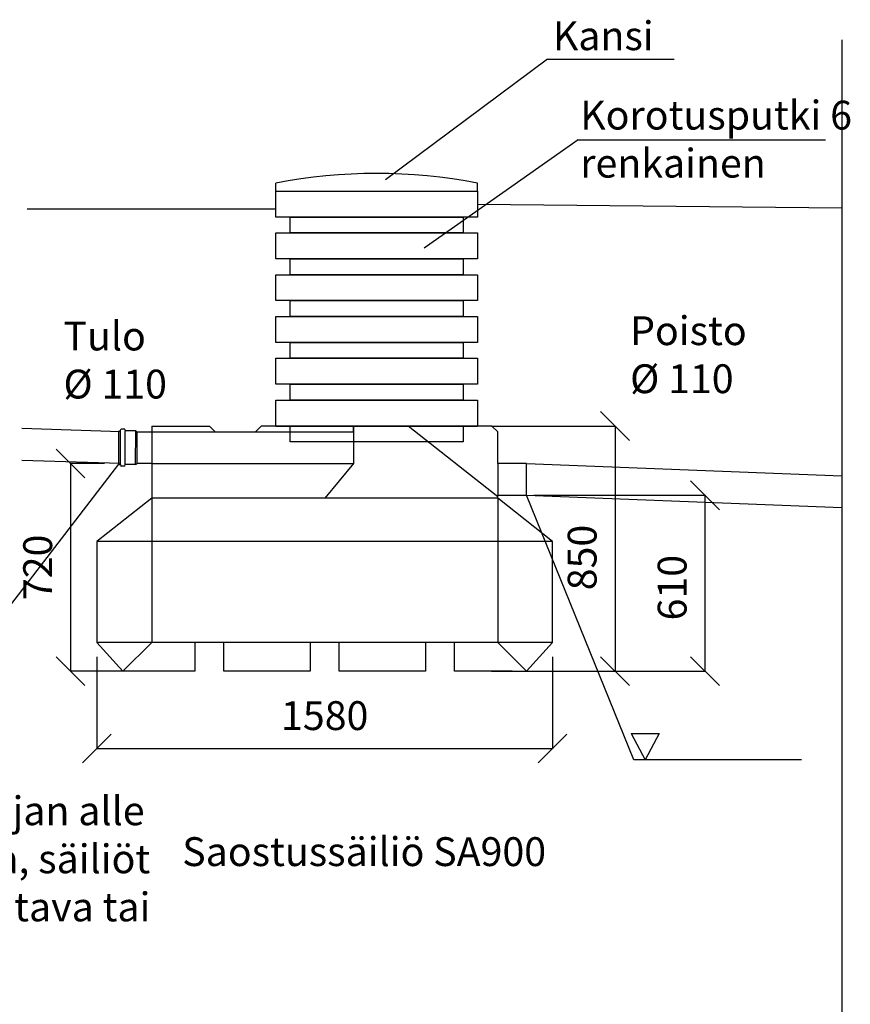
# Model space of a CAD drawing. Units: millimetres. Extents: x -730 to 20270, y -23357 to -8507.
# Drawn here: x 1888 to 4769, y -14197 to -10783 of the extents above; entities that cross this region are included whole.
import ezdxf

# ---------------------------------------------------------------- set-up
doc = ezdxf.new("R2010")
doc.units = ezdxf.units.MM
doc.layers.add('UPONORFACE', color=7, linetype='Continuous')
doc.styles.add('ARIAL', font='arialbd.ttf')
doc.dimstyles.new('ISO-25', dxfattribs={"dimtxt": 2.5, "dimasz": 2.5, "dimexe": 1.25, "dimexo": 0.625, "dimtad": 1, "dimdsep": 46, "dimtxsty": 'Standard', "dimcen": 2.5, "dimadec": 0, "dimazin": 2, "dimtfac": 1, "dimtmove": 0, "dimatfit": 3, "dimfxl": 0, "dimtolj": 1, "dimarcsym": 0})

# ---------------------------------------------------------------- blocks, each defined once
blk = doc.blocks.new('_Oblique')
at = {"color": 0, "linetype": 'ByBlock', "lineweight": -2}
blk.add_line((-0.5, -0.5), (0.5, 0.5), dxfattribs=at)
blk = doc.blocks.new('*D18')
at = {"color": 0, "lineweight": -2}
for p, q in [((3524.5, -12192.1), (3954, -12192.1)), ((3524.5, -12192.1), (3954, -12192.1)), ((3952.7, -12192.1), (3952.7, -13042.1)), ((3952.7, -12192.1), (3952.7, -13042.1)), ((3524.5, -13042.1), (3954, -13042.1)), ((3524.5, -13042.1), (3954, -13042.1))]:
    blk.add_line(p, q, dxfattribs=at)
at = {"layer": 'Defpoints', "color": 0}
for p in [(3474.5, -12192.1), (3474.5, -12192.1), (3474.5, -13042.1), (3474.5, -13042.1), (3952.7, -13042.1), (3952.7, -13042.1)]:
    blk.add_point(p, dxfattribs=at)
at = {"color": 0, "lineweight": -2, "xscale": 100, "yscale": 100, "zscale": 100}
for p, rotation in [((3952.7, -12192.1), 90), ((3952.7, -12192.1), 90), ((3952.7, -13042.1), 270), ((3952.7, -13042.1), 270)]:
    blk.add_blockref('_Oblique', p, dxfattribs=dict(at, rotation=rotation))
at = {"color": 0, "insert": (3851.6, -12647.9), "char_height": 100, "attachment_point": 5, "rotation": 90, "style": 'ARIAL'}
blk.add_mtext('850', dxfattribs=at)
blk.add_mtext('850', dxfattribs=at)
blk = doc.blocks.new('*D7')
at = {"color": 0, "lineweight": -2}
for p, q in [((2182.3, -12321.9), (2063.2, -12321.9)), ((2182.3, -12321.9), (2063.2, -12321.9)), ((2064.5, -12321.9), (2064.5, -13042.1)), ((2064.5, -12321.9), (2064.5, -13042.1)), ((2345.8, -13042.1), (2063.2, -13042.1)), ((2345.8, -13042.1), (2063.2, -13042.1))]:
    blk.add_line(p, q, dxfattribs=at)
at = {"layer": 'Defpoints', "color": 0}
for p in [(2232.3, -12321.9), (2232.3, -12321.9), (2064.5, -13042.1), (2064.5, -13042.1), (2395.8, -13042.1), (2395.8, -13042.1)]:
    blk.add_point(p, dxfattribs=at)
at = {"color": 0, "lineweight": -2, "xscale": 100, "yscale": 100, "zscale": 100}
for p, rotation in [((2064.5, -12321.9), 90), ((2064.5, -12321.9), 90), ((2064.5, -13042.1), 270), ((2064.5, -13042.1), 270)]:
    blk.add_blockref('_Oblique', p, dxfattribs=dict(at, rotation=rotation))
at = {"color": 0, "insert": (1963.4, -12682), "char_height": 100, "attachment_point": 5, "rotation": 90, "style": 'ARIAL'}
blk.add_mtext('720', dxfattribs=at)
blk.add_mtext('720', dxfattribs=at)
blk = doc.blocks.new('*D8')
at = {"color": 0, "lineweight": -2}
for p, q in [((2155.8, -12992.1), (2155.8, -13311.5)), ((2155.8, -12992.1), (2155.8, -13311.5)), ((3735.8, -12992.1), (3735.8, -13311.5)), ((3735.8, -12992.1), (3735.8, -13311.5)), ((2155.8, -13310.2), (3735.8, -13310.2)), ((2155.8, -13310.2), (3735.8, -13310.2))]:
    blk.add_line(p, q, dxfattribs=at)
at = {"layer": 'Defpoints', "color": 0}
for p in [(2155.8, -12942.1), (2155.8, -12942.1), (3735.8, -12942.1), (3735.8, -12942.1), (3735.8, -13310.2), (3735.8, -13310.2)]:
    blk.add_point(p, dxfattribs=at)
at = {"color": 0, "lineweight": -2, "xscale": 100, "yscale": 100, "zscale": 100, "rotation": 180}
blk.add_blockref('_Oblique', (2155.8, -13310.2), dxfattribs=at)
blk.add_blockref('_Oblique', (2155.8, -13310.2), dxfattribs=at)
at = {"color": 0, "lineweight": -2, "xscale": 100, "yscale": 100, "zscale": 100}
blk.add_blockref('_Oblique', (3735.8, -13310.2), dxfattribs=at)
blk.add_blockref('_Oblique', (3735.8, -13310.2), dxfattribs=at)
at = {"color": 0, "insert": (2945.8, -13209.1), "char_height": 100, "attachment_point": 5, "style": 'ARIAL'}
blk.add_mtext('1580', dxfattribs=at)
blk.add_mtext('1580', dxfattribs=at)
blk = doc.blocks.new('*D9')
at = {"color": 0, "lineweight": -2}
for p, q in [((3670.8, -12432.1), (4265.9, -12432.1)), ((3670.8, -12432.1), (4265.9, -12432.1)), ((4264.6, -12432.1), (4264.6, -13042.1)), ((4264.6, -12432.1), (4264.6, -13042.1)), ((3695.8, -13042.1), (4265.9, -13042.1)), ((3695.8, -13042.1), (4265.9, -13042.1))]:
    blk.add_line(p, q, dxfattribs=at)
at = {"layer": 'Defpoints', "color": 0}
for p in [(3620.8, -12432.1), (3620.8, -12432.1), (3645.8, -13042.1), (3645.8, -13042.1), (4264.6, -13042.1), (4264.6, -13042.1)]:
    blk.add_point(p, dxfattribs=at)
at = {"color": 0, "lineweight": -2, "xscale": 100, "yscale": 100, "zscale": 100}
for p, rotation in [((4264.6, -12432.1), 90), ((4264.6, -12432.1), 90), ((4264.6, -13042.1), 270), ((4264.6, -13042.1), 270)]:
    blk.add_blockref('_Oblique', p, dxfattribs=dict(at, rotation=rotation))
at = {"color": 0, "insert": (4163.6, -12752.5), "char_height": 100, "attachment_point": 5, "rotation": 90, "style": 'ARIAL'}
blk.add_mtext('610', dxfattribs=at)
blk.add_mtext('610', dxfattribs=at)
blk = doc.blocks.new('Korotusputki_6_rengasta')
for p, q in [((-350, 815), (350, 815)), ((-350, 725), (-350, 815)), ((350, 815), (350, 725)), ((350, 725), (-350, 725)), ((-300, 670), (-300, 725)), ((-300, 725), (300, 725)), ((300, 725), (300, 670)), ((-350, 670), (350, 670)), ((-350, 580), (-350, 670)), ((300, 670), (-300, 670)), ((350, 670), (350, 580)), ((350, 580), (-350, 580)), ((-300, 525), (-300, 580)), ((-300, 580), (300, 580)), ((300, 580), (300, 525)), ((-350, 525), (350, 525)), ((-350, 435), (-350, 525)), ((300, 525), (-300, 525)), ((350, 525), (350, 435)), ((350, 435), (-350, 435)), ((-300, 380), (-300, 435)), ((-300, 435), (300, 435)), ((300, 435), (300, 380)), ((-350, 380), (350, 380)), ((-350, 290), (-350, 380)), ((300, 380), (-300, 380)), ((350, 380), (350, 290)), ((350, 290), (-350, 290)), ((-300, 235), (-300, 290)), ((-300, 290), (300, 290)), ((300, 290), (300, 235)), ((-350, 235), (350, 235)), ((-350, 145), (-350, 235)), ((300, 235), (-300, 235)), ((350, 235), (350, 145)), ((350, 145), (-350, 145)), ((-300, 90), (-300, 145)), ((-300, 145), (300, 145)), ((300, 145), (300, 90)), ((-350, 90), (350, 90)), ((-350, 0), (-350, 90)), ((300, 90), (-300, 90)), ((350, 90), (350, 0)), ((350, 0), (-350, 0)), ((-300, -55), (-300, 0)), ((-300, 0), (300, 0)), ((300, 0), (300, -55)), ((300, -55), (-300, -55))]:
    blk.add_line(p, q)

msp = doc.modelspace()

# ---------------------------------------------------------------- linework, layer by layer
for p, q in [((4739.166, -10852.395), (4739.166, -17122.407)), ((3718.432, -10919.295), (3156.369, -11337.704)), ((3718.432, -10919.295), (4157.68, -10919.295)), ((3825.249, -11199.935), (3290.521, -11574.653)), ((3820.93, -11199.935), (4683.001, -11199.935)), ((2775.818, -11377.085), (2775.818, -11349.585)), ((3475.818, -11377.085), (3475.818, -11349.585)), ((2775.818, -11377.085), (3475.818, -11377.085)), ((3475.818, -11422.085), (4739.166, -11435.514)), ((1913.788, -11439.145), (2775.818, -11439.145)), ((2237.281, -12212.082), (1895.414, -12201.032)), ((2232.247, -12323.965), (2232.282, -12209.965)), ((2233.282, -12208.965), (2237.282, -12208.967)), ((2237.246, -12324.967), (2237.282, -12208.967)), ((2237.282, -12208.967), (2239.056, -12203.651)), ((2251.563, -12202.971), (2240.005, -12202.967)), ((2252.511, -12203.655), (2254.282, -12208.972)), ((2254.246, -12324.972), (2254.282, -12208.972)), ((2290.282, -12208.983), (2254.282, -12208.972)), ((2290.246, -12324.983), (2290.282, -12208.983)), ((2294.281, -12211.984), (2290.282, -12208.983)), ((2294.281, -12211.984), (2294.065, -12321.984)), ((2294.281, -12211.984), (2345.819, -12212.085)), ((2345.818, -12192.085), (2345.819, -12442.045)), ((2345.818, -12192.085), (2545.818, -12192.085)), ((2545.818, -12192.085), (2565.818, -12212.085)), ((2565.818, -12212.085), (2705.818, -12212.085)), ((2705.818, -12212.085), (2725.818, -12192.085)), ((3525.818, -12192.085), (2725.818, -12192.085)), ((2775.818, -12192.085), (3475.818, -12192.085)), ((3475.818, -12192.085), (2775.818, -12192.085)), ((3474.451, -12192.085), (2874.451, -12192.085)), ((3045.818, -12212.085), (3045.818, -12192.085)), ((3045.818, -12192.085), (3045.818, -12322.085)), ((3545.818, -12437.065), (3235.594, -12192.085)), ((3545.818, -12212.085), (3525.818, -12192.085)), ((3545.818, -12322.085), (3545.818, -12212.085)), ((1553.585, -13206.975), (2232.247, -12323.965)), ((2237.247, -12322.082), (1895.414, -12311.033)), ((2290.246, -12324.983), (2254.246, -12324.972)), ((2290.246, -12324.983), (2294.247, -12321.984)), ((2345.819, -12322.085), (2294.247, -12321.984)), ((3045.818, -12322.085), (2945.819, -12442.045)), ((3645.818, -12322.085), (3545.818, -12322.085)), ((3545.818, -12322.085), (3545.818, -12432.085)), ((3645.818, -12322.085), (4739.166, -12364.32)), ((3645.818, -12432.085), (3645.818, -12322.085)), ((2345.819, -12442.045), (2155.819, -12592.085)), ((3545.819, -12442.045), (2345.819, -12442.045)), ((2345.819, -12442.045), (2345.819, -12942.085)), ((3545.818, -12432.085), (3645.818, -12432.085)), ((3545.819, -12442.045), (3545.818, -12432.085)), ((3735.819, -12592.085), (3545.819, -12442.045)), ((3545.819, -12442.045), (3545.819, -12942.085)), ((3645.818, -12432.085), (4739.166, -12474.32)), ((4017.485, -13350.007), (3645.818, -12432.085)), ((3735.819, -12592.085), (2155.819, -12592.085)), ((2155.819, -12592.085), (2155.819, -12942.085)), ((3735.819, -12942.085), (3735.819, -12592.085)), ((3735.819, -12942.085), (3735.819, -12592.085)), ((3735.819, -12942.085), (3735.819, -12592.085)), ((3735.819, -12942.085), (3735.819, -12592.085)), ((2245.819, -13042.085), (2155.819, -12942.085)), ((2495.819, -12942.085), (2155.819, -12942.085)), ((2245.819, -13042.085), (2345.819, -12942.085)), ((2595.819, -12942.085), (2495.819, -12942.085)), ((2495.819, -12942.085), (2495.819, -13042.085)), ((2595.819, -13042.085), (2595.819, -12942.085)), ((2895.819, -12942.085), (2595.819, -12942.085)), ((2995.819, -12942.085), (2895.819, -12942.085)), ((2895.819, -12942.085), (2895.819, -13042.085)), ((2995.819, -13042.085), (2995.819, -12942.085)), ((3295.819, -12942.085), (2995.819, -12942.085)), ((3395.819, -12942.085), (3295.819, -12942.085)), ((3295.819, -12942.085), (3295.819, -13042.085)), ((3735.819, -12942.085), (3395.819, -12942.085)), ((3395.819, -13042.085), (3395.819, -12942.085)), ((3645.819, -13042.085), (3545.819, -12942.085)), ((3645.819, -13042.085), (3735.819, -12942.085)), ((2495.819, -13042.085), (2295.819, -13042.085)), ((2895.819, -13042.085), (2595.819, -13042.085)), ((3295.819, -13042.085), (2995.819, -13042.085)), ((3595.819, -13042.085), (3395.819, -13042.085)), ((3595.819, -13042.085), (3645.819, -13042.085)), ((4009.1, -13258.308), (4057.524, -13350.007)), ((4009.1, -13258.308), (4105.949, -13258.308)), ((4105.949, -13258.308), (4057.524, -13350.007)), ((4598.969, -13350.007), (4017.485, -13350.007))]:
    msp.add_line(p, q)
at = {"color": 9}
for p, q in [((2345.818, -12212.085), (2565.818, -12212.085)), ((2695.818, -12212.085), (3045.818, -12212.085)), ((2345.818, -12322.085), (3045.818, -12322.085))]:
    msp.add_line(p, q, dxfattribs=at)
for centre, radius, start, end in [((3125.818, -13163.072), 1846.953, 79.076319, 100.923681), ((2233.282, -12209.965), 1, 89.982466, 179.982466), ((2240.004, -12203.967), 1, 89.982466, 161.547517), ((2251.563, -12203.971), 1, 18.417415, 89.982466)]:
    msp.add_arc(centre, radius, start, end)
at = {"layer": 'UPONORFACE'}
for p, q in [((2233.246, -12324.965), (2237.246, -12324.967)), ((2237.246, -12324.967), (2239.017, -12330.283)), ((2252.473, -12330.287), (2254.246, -12324.972)), ((2251.524, -12330.971), (2239.965, -12330.967))]:
    msp.add_line(p, q, dxfattribs=at)
for centre, start, end in [((2233.247, -12323.965), 179.982466, 269.982466), ((2239.966, -12329.967), 198.417415, 269.982466), ((2251.524, -12329.971), 269.982466, 341.547517)]:
    msp.add_arc(centre, 1, start, end, dxfattribs=at)

# ---------------------------------------------------------------- block references
msp.add_blockref('Korotusputki_6_rengasta', (3125.818, -12192.085))

# ---------------------------------------------------------------- texts
at = {"char_height": 100, "attachment_point": 1, "style": 'ARIAL'}
for s, insert, width in [('Kansi', (3737.141, -10788.534), 1307.43591), ('Korotusputki 6 renkainen', (3831.977, -11063.716), 1307.43591), ('Poisto\\P%%c 110', (4004.828, -11811.264), 1165.50752), ('{\\fArial|b1|i0|c0|p34;Tulo\\P%%c 110}', (2039.795, -11829.781), 1165.50752), ('Saostussäiliö SA900', (2451.722, -13617.888), 2012.58995)]:
    msp.add_mtext(s, dxfattribs=dict(at, insert=insert, width=width))
at = {"insert": (325.829, -13476.197), "char_height": 100, "width": 2048.24, "attachment_point": 1}
msp.add_mtext('{\\fArial|b0|i0|c0;Säiliöiden sivuille ja pohjan alle > 150 mm #2-8mm soraa, säiliöt on tarvittaessa ankkuroitava tai salaojitettava\\P}', dxfattribs=at)

# ---------------------------------------------------------------- dimensions: what is measured, and where the dimension line sits
at = {"color": 5}
for base, p1, p2, angle, picture, middle, dimtype in [((3952.739, -13042.085), (3474.451, -12192.085), (3474.451, -13042.085), 90, '*D18', (3952.739, -12647.93), 160), ((4264.644, -13042.085), (3620.818, -12432.085), (3645.819, -13042.085), 90, '*D9', (4264.644, -12752.469), 160), ((3735.819, -13310.218), (2155.819, -12942.085), (3735.819, -12942.085), 0, '*D8', (2945.819, -13310.218), 161)]:
    dim = msp.add_linear_dim(base=base, p1=p1, p2=p2, angle=angle, dimstyle='ISO-25', override={"dimtxt": 100, "dimexo": 50, "dimgap": 50, "dimtxsty": 'ARIAL'}, dxfattribs=at)
    dim.commit()
    dim.dimension.update_dxf_attribs({"geometry": picture, "text_midpoint": middle, "dimtype": dimtype})
dim = msp.add_linear_dim(base=(2064.49, -13042.085), p1=(2232.314, -12321.923), p2=(2395.819, -13042.085), angle=90, text='720', dimstyle='ISO-25', override={"dimtxt": 100, "dimexo": 50, "dimgap": 50, "dimtxsty": 'ARIAL'}, dxfattribs=at)
dim.commit()
dim.dimension.update_dxf_attribs({"geometry": '*D7', "text_midpoint": (2064.49, -12682.004), "dimtype": 160})

doc.saveas('drawing.dxf')
